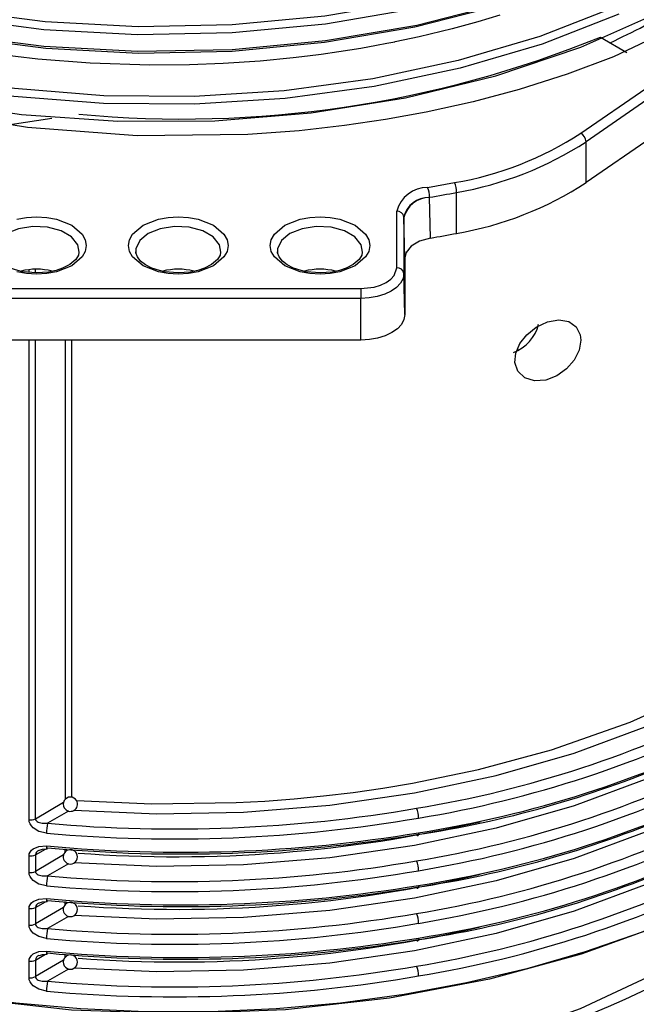
# Model space of a CAD drawing. Units: millimetres. Extents: x 5 to 619, y 2 to 447.
# Drawn here: x 440 to 449, y 169 to 183 of the extents above; entities that cross this region are included whole.
import ezdxf

# ---------------------------------------------------------------- set-up
doc = ezdxf.new("R2010")
doc.units = ezdxf.units.MM

msp = doc.modelspace()

# ---------------------------------------------------------------- linework, layer by layer
for p, q in [((448.0815, 182.7802), (448.4527, 182.5659)), ((447.8061, 181.4391), (448.7144, 182.0641)), ((448.7911, 181.9453), (447.8827, 181.3204)), ((440.4162, 181.6459), (439.8331, 181.5569)), ((448.7911, 181.3737), (447.8827, 180.7488)), ((447.8827, 180.7488), (447.8827, 181.3204)), ((445.6662, 180.6807), (446.0416, 180.7485)), ((445.6945, 180.5437), (445.689, 180.5427)), ((445.7063, 179.9741), (445.6945, 180.5437)), ((446.0729, 180.0404), (446.0729, 180.612)), ((445.236, 179.559), (445.236, 180.3485)), ((445.336, 180.2683), (445.336, 179.4787)), ((445.336, 180.2683), (445.3361, 180.2597)), ((445.3482, 179.6974), (445.3361, 180.2597)), ((445.3482, 179.6974), (445.3482, 178.9057)), ((440.1877, 179.4894), (440.1877, 179.5395)), ((440.0994, 179.4973), (440.0994, 179.5339)), ((445.3482, 178.9057), (445.336, 179.4787)), ((439.6342, 179.2693), (444.7342, 179.2693)), ((444.7342, 179.1314), (439.6342, 179.1314)), ((444.7342, 178.5513), (444.7342, 179.1314)), ((444.7342, 178.5513), (439.6342, 178.5513)), ((440.0994, 171.8516), (440.0994, 178.5513)), ((440.1877, 171.8676), (440.1877, 178.5513)), ((440.6058, 178.5513), (440.6058, 172.1408)), ((440.6898, 178.5513), (440.6898, 172.1684)), ((446.9158, 178.4093), (446.9608, 178.4255)), ((440.1877, 171.8676), (440.5816, 172.0969)), ((440.6513, 171.9739), (440.3587, 171.8035)), ((440.1877, 171.3644), (440.3274, 171.4443)), ((440.6058, 171.4059), (440.6058, 171.4476)), ((440.0994, 171.1167), (440.0994, 171.3484)), ((440.1877, 171.3644), (440.1877, 171.1327)), ((440.5816, 171.362), (440.1877, 171.1327)), ((440.6513, 171.239), (440.3587, 171.0686)), ((440.0994, 170.3818), (440.0994, 170.6135)), ((440.1877, 170.6295), (440.3274, 170.7095)), ((440.1877, 170.6295), (440.1877, 170.3978)), ((440.5816, 170.6271), (440.1877, 170.3978)), ((440.6058, 170.671), (440.6058, 170.7128)), ((440.6513, 170.5041), (440.3587, 170.3337)), ((440.1877, 169.8947), (440.3274, 169.9746)), ((440.6058, 169.9362), (440.6058, 169.9779)), ((440.0994, 169.6469), (440.0994, 169.8787)), ((440.1877, 169.8947), (440.1877, 169.6629)), ((440.5816, 169.8923), (440.1877, 169.6629)), ((440.6513, 169.7692), (440.3587, 169.5988))]:
    msp.add_line(p, q)
at = {"flags": 128}
for points in [[(435.5715, 184.0798), (436.6405, 183.6538), (437.7985, 183.3093), (439.0272, 183.0526), (440.3065, 182.8877), (441.6161, 182.8178), (442.9348, 182.8443), (444.2414, 182.967), (445.5149, 183.1845), (446.735, 183.4932), (447.8817, 183.8889), (448.9369, 184.3653), (449.8837, 184.915), (450.7063, 185.5298), (451.3924, 186.1998), (451.93, 186.9147), (452.3111, 187.6634), (452.5294, 188.4339), (452.5713, 189.0662)], [(435.6148, 184.1801), (436.6778, 183.7571), (437.8291, 183.4152), (439.0506, 183.1605), (440.3224, 182.997), (441.624, 182.928), (442.9348, 182.9548), (444.2334, 183.0771), (445.4991, 183.2938), (446.7116, 183.601), (447.8512, 183.9946), (448.8998, 184.4685), (449.8406, 185.0151), (450.658, 185.6265), (451.3396, 186.2926), (451.8737, 187.0034), (452.2522, 187.7477), (452.469, 188.5137), (452.5075, 189.0967)], [(450.0839, 184.8247), (449.8837, 184.6751), (448.9369, 184.1254), (447.8817, 183.649), (446.735, 183.2533), (445.5149, 182.9446), (444.2414, 182.7271), (442.9348, 182.6044), (441.6161, 182.5779), (440.3065, 182.6478), (439.0272, 182.8127), (437.7985, 183.0694), (436.6405, 183.4139), (435.5715, 183.8399)], [(451.5581, 184.7136), (451.3591, 184.4727), (450.4987, 183.7326), (449.4609, 183.0731), (448.2657, 182.5072), (447.6186, 182.2639), (446.9452, 182.0495), (446.3037, 181.8778), (445.649, 181.7322), (445.0799, 181.6283), (444.5077, 181.5441), (443.872, 181.4731), (443.1555, 181.4206), (441.6096, 181.4037), (440.0761, 181.5175), (438.5907, 181.7586), (437.1804, 182.1226), (435.8772, 182.6015), (434.9965, 183.0409)], [(449.2788, 184.3239), (448.876, 184.0897), (447.8316, 183.6175), (446.6967, 183.2252), (445.489, 182.9189), (444.2283, 182.7029), (442.9348, 182.5808), (441.6292, 182.5538), (440.3325, 182.6222), (439.0656, 182.7847), (437.8487, 183.0381), (436.7017, 183.3784), (435.6425, 183.7994)], [(448.2969, 183.2014), (447.2344, 182.7878), (446.0962, 182.4522), (444.8999, 182.1988), (443.6629, 182.0316), (442.4039, 181.9525), (441.1416, 181.9625), (439.8948, 182.0613), (438.6822, 182.2467), (437.522, 182.5162), (436.4313, 182.8652), (435.4264, 183.2881)], [(435.2156, 183.0302), (436.2799, 182.5649), (437.4447, 182.1835), (438.69, 181.8931), (439.995, 181.6991), (441.3371, 181.6048), (442.6936, 181.6125), (444.0416, 181.7221), (445.3578, 181.9323), (446.6201, 182.2399), (447.8069, 182.6397), (448.8979, 183.1257)], [(448.3375, 183.0999), (447.2691, 182.6837), (446.1246, 182.3458), (444.9214, 182.0906), (443.6773, 181.9222), (442.4108, 181.8424), (441.1411, 181.8521), (439.8869, 181.9512), (438.6669, 182.1375), (437.4996, 182.4082), (436.4021, 182.7591), (435.3909, 183.1843)], [(446.6758, 183.0879), (446.3675, 182.9952), (446.0128, 182.8979), (445.5478, 182.7848), (445.2122, 182.7129), (445.2122, 182.7129), (445.2122, 182.7129), (445.2122, 182.7129), (445.2122, 182.7129), (445.2122, 182.7129), (445.2122, 182.7129), (445.2122, 182.7129), (445.2121, 182.7128), (445.2121, 182.7128), (445.2119, 182.7128), (445.2114, 182.7127), (445.2097, 182.7123), (445.2038, 182.7112), (445.1822, 182.7068), (445.0977, 182.6901), (444.9524, 182.6624), (444.7345, 182.6237), (444.425, 182.5739), (444.1797, 182.5388), (443.9917, 182.5144), (443.7874, 182.4904), (443.3268, 182.4457), (442.8112, 182.4107), (442.3408, 182.3925), (441.7862, 182.3877), (440.9549, 182.4144), (440.2218, 182.4721), (439.593, 182.5482)], [(439.9282, 180.2389), (440.0632, 180.2636), (440.2042, 180.2719), (440.3452, 180.2636), (440.4802, 180.2389), (440.6956, 180.1544), (440.842, 180.03), (440.8848, 179.9521), (440.8991, 179.8707), (440.8849, 179.7894), (440.842, 179.7114), (440.6956, 179.5871)], [(442.6756, 179.5871), (442.4602, 179.5026), (442.3253, 179.4778), (442.1842, 179.4696), (442.0433, 179.4778), (441.9082, 179.5026), (441.6929, 179.5871), (441.5465, 179.7114), (441.5037, 179.7893), (441.4893, 179.8707), (441.5036, 179.9521), (441.5465, 180.03), (441.6929, 180.1544), (441.9082, 180.2389), (442.0432, 180.2636), (442.1842, 180.2719), (442.3252, 180.2636), (442.4602, 180.2389), (442.6756, 180.1544), (442.822, 180.03), (442.8648, 179.9521), (442.8791, 179.8707), (442.8649, 179.7894), (442.822, 179.7114), (442.6756, 179.5871)], [(444.6556, 179.5871), (444.4402, 179.5026), (444.3053, 179.4778), (444.1642, 179.4696), (444.0233, 179.4778), (443.8882, 179.5026), (443.6729, 179.5871), (443.5265, 179.7114), (443.4837, 179.7893), (443.4693, 179.8707), (443.4836, 179.9521), (443.5265, 180.03), (443.6729, 180.1544), (443.8882, 180.2389), (444.0232, 180.2636), (444.1642, 180.2719), (444.3052, 180.2636), (444.4402, 180.2389), (444.6556, 180.1544), (444.802, 180.03), (444.8448, 179.9521), (444.8591, 179.8707), (444.8449, 179.7894), (444.802, 179.7114), (444.6556, 179.5871)], [(440.7988, 179.7798), (440.779, 179.8822), (440.6917, 179.9904), (440.5455, 180.0747), (440.3583, 180.1251), (440.1524, 180.1355), (439.9528, 180.1047), (439.7835, 180.0362), (439.665, 179.9385), (439.6115, 179.8233), (439.611, 179.767)], [(442.7788, 179.7798), (442.759, 179.8822), (442.6717, 179.9904), (442.5255, 180.0747), (442.3383, 180.1251), (442.1324, 180.1355), (441.9328, 180.1047), (441.7635, 180.0362), (441.645, 179.9385), (441.5915, 179.8233), (441.591, 179.767)], [(444.7588, 179.7798), (444.739, 179.8822), (444.6517, 179.9904), (444.5055, 180.0747), (444.3183, 180.1251), (444.1124, 180.1355), (443.9128, 180.1047), (443.7435, 180.0362), (443.625, 179.9385), (443.5715, 179.8233), (443.571, 179.767)], [(445.7063, 179.9741), (445.5555, 179.9314), (445.4378, 179.8622), (445.3664, 179.7745), (445.3482, 179.6974)], [(440.2042, 179.4879), (440.0115, 179.5052), (439.94, 179.5211), (439.8347, 179.5566), (439.7469, 179.6016), (439.6779, 179.6545), (439.6326, 179.7105), (439.6111, 179.7676), (439.6125, 179.7803)], [(440.7939, 179.7798), (440.7889, 179.7371), (440.751, 179.6761), (440.6666, 179.6048), (440.5683, 179.5544), (440.4775, 179.5236), (440.372, 179.5009), (440.2042, 179.4879)], [(442.1842, 179.4879), (441.9915, 179.5052), (441.92, 179.5211), (441.8147, 179.5566), (441.7269, 179.6016), (441.6579, 179.6545), (441.6126, 179.7105), (441.5911, 179.7676), (441.5925, 179.7803)], [(442.7739, 179.7798), (442.7689, 179.7371), (442.731, 179.6761), (442.6466, 179.6048), (442.5483, 179.5544), (442.4575, 179.5236), (442.352, 179.5009), (442.1842, 179.4879)], [(444.1642, 179.4879), (443.9715, 179.5052), (443.9, 179.5211), (443.7947, 179.5566), (443.7069, 179.6016), (443.6379, 179.6545), (443.5926, 179.7105), (443.5711, 179.7676), (443.5725, 179.7803)], [(444.7539, 179.7798), (444.7489, 179.7371), (444.711, 179.6761), (444.6266, 179.6048), (444.5283, 179.5544), (444.4375, 179.5236), (444.332, 179.5009), (444.1642, 179.4879)], [(440.6956, 179.5871), (440.4802, 179.5026), (440.3453, 179.4778), (440.2042, 179.4696), (440.0633, 179.4778), (439.9282, 179.5026)], [(444.7342, 179.2693), (444.9189, 179.2897), (445.0097, 179.3168), (445.089, 179.3542), (445.1537, 179.3999), (445.2007, 179.4524), (445.236, 179.559)], [(445.336, 179.4787), (445.3244, 179.411), (445.2902, 179.3458), (445.2346, 179.2858), (445.1597, 179.2331), (445.0685, 179.1899), (444.9645, 179.1578), (444.8516, 179.1381), (444.7342, 179.1314)], [(444.7342, 179.2693), (444.7342, 179.2567), (444.7342, 179.2414), (444.7342, 179.2241), (444.7342, 179.2055), (444.7342, 179.1861), (444.7342, 179.1669), (444.7342, 179.1484), (444.7342, 179.1314)], [(445.3482, 178.9057), (445.3364, 178.8366), (445.3015, 178.7701), (445.2447, 178.7088), (445.1684, 178.6551), (445.0753, 178.611), (444.9692, 178.5783), (444.854, 178.5581), (444.7342, 178.5513)], [(447.808, 178.5478), (447.7843, 178.4097), (447.7162, 178.2717), (447.61, 178.1478), (447.4736, 178.0499), (447.3183, 177.9908), (447.1609, 177.9808), (447.0237, 178.0248), (446.9286, 178.1158), (446.8874, 178.2363), (446.8983, 178.3684), (446.9549, 178.5006), (447.0524, 178.6248), (447.185, 178.7308), (447.3415, 178.8046), (447.5018, 178.8324), (447.6424, 178.8077), (447.7445, 178.7349), (447.799, 178.6259), (447.808, 178.5478)], [(440.7596, 172.1242), (441.814, 172.0759), (442.9927, 172.0923), (443.3954, 172.1144), (443.8022, 172.1453), (444.2124, 172.1855), (444.6254, 172.2351), (445.0403, 172.2945), (445.4566, 172.364), (446.3766, 172.5543), (447.4008, 172.831), (448.4993, 173.2153), (449.6309, 173.7278)], [(440.7282, 171.9864), (441.8812, 171.9357), (443.0965, 171.9577), (444.3033, 172.0552), (445.484, 172.2269), (446.626, 172.4706), (447.7174, 172.7838), (448.7461, 173.1631), (449.6975, 173.6031)], [(449.6975, 172.8682), (448.7461, 172.4282), (447.7174, 172.0489), (446.626, 171.7357), (445.484, 171.492), (444.3033, 171.3204), (443.0965, 171.2228), (441.8812, 171.2008), (440.7282, 171.2516)], [(449.6975, 172.1333), (448.7461, 171.6933), (447.7174, 171.314), (446.626, 171.0008), (445.484, 170.7571), (444.3033, 170.5855), (443.0965, 170.4879), (441.8812, 170.466), (440.7282, 170.5167)], [(440.3434, 171.665), (440.2375, 171.6907), (440.1581, 171.7391), (440.1319, 171.7665), (440.113, 171.7962), (440.1028, 171.8238), (440.0994, 171.8516)], [(440.1877, 171.8676), (440.1902, 171.8538), (440.1979, 171.8406), (440.2107, 171.8286), (440.2286, 171.8182), (440.2842, 171.8035), (440.3587, 171.8035)], [(445.5408, 171.6716), (445.5402, 171.6568), (445.5385, 171.6446), (445.5358, 171.6356), (445.5322, 171.6301), (445.5279, 171.6283), (445.5229, 171.6303), (445.5176, 171.636), (445.512, 171.6451)], [(440.0994, 171.3484), (440.1028, 171.3755), (440.113, 171.401), (440.1318, 171.4267), (440.158, 171.4488), (440.2375, 171.4816), (440.3434, 171.4875)], [(440.2467, 171.4297), (440.2863, 171.443), (440.3505, 171.4451)], [(440.349, 171.4457), (440.3503, 171.445), (440.353, 171.4475), (440.3587, 171.4627)], [(449.6975, 171.3984), (448.7461, 170.9584), (447.7174, 170.5791), (446.626, 170.2659), (445.484, 170.0222), (444.3033, 169.8506), (443.0965, 169.7531), (441.8812, 169.7311), (440.7282, 169.7818)], [(440.3434, 170.9301), (440.2375, 170.9559), (440.1581, 171.0043), (440.1319, 171.0316), (440.113, 171.0613), (440.1028, 171.0889), (440.0994, 171.1167)], [(440.1877, 171.1327), (440.1902, 171.1189), (440.1979, 171.1057), (440.2107, 171.0937), (440.2286, 171.0833), (440.2842, 171.0686), (440.3587, 171.0686)], [(450.0968, 170.9241), (449.3966, 170.5862), (448.6532, 170.2806), (447.8711, 170.009), (447.055, 169.7731), (446.2098, 169.5743), (445.3405, 169.4139), (444.4523, 169.2927), (443.5505, 169.2115), (442.6406, 169.1708), (441.7279, 169.1708), (440.818, 169.2115), (439.9162, 169.2927), (439.028, 169.4139), (438.1587, 169.5743), (437.3135, 169.7731), (436.4974, 170.009), (435.7153, 170.2806), (434.9719, 170.5862), (434.2717, 170.9241)], [(450.035, 170.8881), (448.9857, 170.4002), (447.8141, 169.9751), (446.5321, 169.6254), (445.1367, 169.3603), (443.6798, 169.1971), (442.1868, 169.1418), (440.6937, 169.1967), (439.2367, 169.3596), (437.841, 169.6244), (436.5588, 169.9736), (435.3869, 170.3985), (435.2969, 170.4403)], [(445.5408, 170.9367), (445.5402, 170.9219), (445.5385, 170.9097), (445.5358, 170.9007), (445.5322, 170.8952), (445.5279, 170.8934), (445.5229, 170.8954), (445.5176, 170.9011), (445.512, 170.9103)], [(440.0994, 170.6135), (440.1028, 170.6406), (440.113, 170.6661), (440.1318, 170.6918), (440.158, 170.7139), (440.2375, 170.7467), (440.3434, 170.7526)], [(440.2467, 170.6949), (440.2863, 170.7081), (440.3505, 170.7102)], [(440.349, 170.7108), (440.3503, 170.7101), (440.353, 170.7126), (440.3587, 170.7278)], [(440.3434, 170.1952), (440.2375, 170.221), (440.1581, 170.2694), (440.1319, 170.2967), (440.113, 170.3264), (440.1028, 170.354), (440.0994, 170.3818)], [(440.1877, 170.3978), (440.1902, 170.384), (440.1979, 170.3709), (440.2107, 170.3588), (440.2286, 170.3485), (440.2842, 170.3338), (440.3587, 170.3337)], [(445.5408, 170.2019), (445.5402, 170.187), (445.5385, 170.1748), (445.5358, 170.1658), (445.5322, 170.1603), (445.5279, 170.1585), (445.5229, 170.1605), (445.5176, 170.1662), (445.512, 170.1754)], [(440.0994, 169.8787), (440.1028, 169.9057), (440.113, 169.9312), (440.1318, 169.9569), (440.158, 169.9791), (440.2375, 170.0118), (440.3434, 170.0177)], [(440.2467, 169.96), (440.2863, 169.9733), (440.3505, 169.9753)], [(440.349, 169.9759), (440.3503, 169.9752), (440.353, 169.9778), (440.3587, 169.9929)], [(440.3434, 169.4603), (440.2375, 169.4861), (440.1581, 169.5345), (440.1319, 169.5619), (440.113, 169.5915), (440.1028, 169.6191), (440.0994, 169.6469)], [(440.1877, 169.6629), (440.1902, 169.6491), (440.1979, 169.636), (440.2107, 169.624), (440.2286, 169.6136), (440.2842, 169.5989), (440.3587, 169.5988)], [(448.8158, 169.6877), (447.7984, 169.2114), (446.7446, 168.8367), (445.6853, 168.5563), (444.6458, 168.3609), (443.3248, 168.2139), (442.1091, 168.1723), (441.0908, 168.2072)]]:
    msp.add_lwpolyline(points, dxfattribs=at)
for centre, radius, start, end in [((444.2207, 191.3996), 9.5712, 294.67527, 301.05569), ((442.2393, 197.1314), 15.4948, 264.65548, 292.15085), ((445.252, 185.3649), 4.6835, 279.70507, 303.04725), ((447.7397, 181.3122), 0.1432, 3.25238, 62.39422), ((445.2631, 185.3469), 4.8036, 279.70518, 303.04714), ((445.6641, 180.2387), 0.442, 89.72989, 165.62173), ((445.3444, 180.5428), 0.3501, 0.15015, 23.2002), ((445.7552, 180.6108), 0.3178, 0.21343, 25.66987), ((445.2631, 184.7753), 4.8036, 279.70518, 303.04714), ((445.6846, 180.184), 0.3587, 89.29683, 166.41084), ((445.6976, 180.1705), 0.3723, 91.31303, 166.12746), ((442.4039, 199.8596), 19.5942, 279.66807, 280.79247), ((445.2441, 180.2562), 0.0926, 7.47356, 95.03997), ((442.4043, 199.2857), 19.5918, 279.70282, 280.79251), ((440.2043, 178.6042), 0.9356, 76.60007, 103.45403), ((442.1843, 178.6042), 0.9356, 76.6001, 103.45392), ((444.1643, 178.6042), 0.9356, 76.6001, 103.45392), ((445.2441, 179.4667), 0.0926, 7.47359, 95.03994), ((446.6639, 178.9139), 0.573, 290.79671, 345.50014), ((443.0089, 187.2679), 15.4583, 279.31897, 296.98253), ((443.0012, 187.3077), 15.6385, 279.34606, 296.98361), ((443.1398, 187.0095), 15.5247, 278.89685, 296.62338), ((443.0089, 186.533), 15.4583, 279.31897, 296.98253), ((443.3421, 186.1457), 14.662, 278.51104, 292.95494), ((443.0011, 186.5731), 15.6388, 279.34617, 296.98301), ((443.1399, 186.2745), 15.5246, 278.89675, 296.62342), ((440.6765, 172.0702), 0.1, 30.00412, 210.00501), ((440.6765, 172.0702), 0.1, 210.00457, 30.00456), ((442.131, 191.6312), 19.9067, 264.89219, 279.77865), ((443.0089, 185.7981), 15.4583, 279.31897, 296.98253), ((445.1885, 171.8742), 0.3523, 0.42351, 23.31329), ((440.1178, 172.0016), 0.1512, 262.97791, 297.54524), ((442.131, 191.67), 20.0847, 264.89381, 279.77439), ((443.3421, 185.4108), 14.662, 278.51104, 292.95494), ((443.001, 185.8383), 15.6389, 279.34623, 296.98295), ((440.9605, 171.667), 0.617, 167.21652, 180.18256), ((442.1636, 189.9382), 18.6013, 265.74794, 283.17158), ((442.2312, 191.6432), 20.2439, 264.64942, 279.40934), ((442.2311, 191.4426), 20.0675, 264.64636, 279.40985), ((443.1399, 185.5393), 15.5242, 278.89661, 296.62541), ((440.3961, 171.4733), 0.0546, 164.93027, 210.33613), ((440.6765, 171.3353), 0.1, 30.0059, 210.00444), ((440.1178, 171.4985), 0.1512, 262.978, 297.54521), ((440.2617, 171.355), 0.0745, 108.84091, 172.75575), ((440.6765, 171.3353), 0.1, 210.00508, 30.00526), ((442.131, 190.8962), 19.9067, 264.89215, 279.77865), ((443.0089, 185.0632), 15.4583, 279.31899, 296.98258), ((445.1885, 171.1393), 0.3523, 0.42394, 23.31327), ((443.3422, 184.6756), 14.6617, 278.51087, 292.95529), ((443.001, 185.1034), 15.6389, 279.34623, 296.98295), ((440.1178, 171.2667), 0.1512, 262.978, 297.54521), ((442.131, 190.935), 20.0846, 264.89377, 279.77447), ((440.9605, 170.9321), 0.6171, 167.21712, 180.18218), ((442.1636, 189.2034), 18.6013, 265.74794, 283.17157), ((442.2312, 190.9081), 20.2437, 264.64939, 279.40943), ((442.2311, 190.7075), 20.0673, 264.64626, 279.40989), ((440.3961, 170.7384), 0.0545, 164.91923, 210.34804), ((440.1178, 170.7636), 0.1512, 262.978, 297.54521), ((440.2617, 170.6201), 0.0745, 108.84044, 172.75611), ((440.6765, 170.6004), 0.1, 30.0059, 210.00444), ((440.6765, 170.6004), 0.1, 210.00508, 30.00526), ((442.131, 190.1613), 19.9067, 264.89215, 279.77865), ((445.1885, 170.4045), 0.3523, 0.42339, 23.31382), ((440.1178, 170.5318), 0.1512, 262.978, 297.54521), ((442.131, 190.1999), 20.0844, 264.89368, 279.77452), ((440.9605, 170.1972), 0.6171, 167.21712, 180.18196), ((442.1636, 188.4686), 18.6014, 265.748, 283.17151), ((442.2312, 190.1732), 20.2437, 264.64939, 279.40943), ((442.2311, 189.9725), 20.0671, 264.64623, 279.40998), ((440.2617, 169.8853), 0.0745, 108.83558, 172.76109), ((440.3961, 170.0035), 0.0545, 164.91923, 210.34804), ((440.6765, 169.8655), 0.1, 30.00512, 210.00522), ((440.6765, 169.8655), 0.1, 210.00515, 30.00519), ((440.1178, 170.0287), 0.1512, 262.978, 297.54521), ((442.131, 189.4265), 19.9067, 264.89215, 279.77865), ((445.1885, 169.6696), 0.3523, 0.42339, 23.31382), ((440.1178, 169.7969), 0.1512, 262.978, 297.54521), ((442.131, 189.465), 20.0844, 264.89368, 279.77452), ((440.9605, 169.4623), 0.6171, 167.21712, 180.18196), ((442.2684, 182.9661), 14.9461, 265.36558, 296.2711)]:
    msp.add_arc(centre, radius, start, end)

doc.saveas('drawing.dxf')
